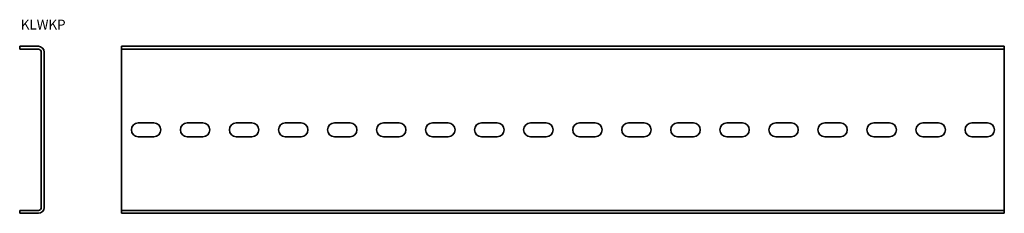
# Model space of a CAD drawing. Units: millimetres. Extents: x 79 to 1082, y 391 to 588.
import ezdxf

# ---------------------------------------------------------------- set-up
doc = ezdxf.new("R2010")
doc.units = ezdxf.units.MM
doc.layers.add('Symbols(DIN)', color=7, linetype='Continuous', lineweight=18)
doc.layers.add('Visible Edges(DIN)', color=7, linetype='Continuous', lineweight=35)
doc.styles.add('vergokan 3 rood', font='isocpeur.ttf')

msp = doc.modelspace()

# ---------------------------------------------------------------- linework, layer by layer
at = {"layer": 'Visible Edges(DIN)'}
for p, q in [((97.6, 561), (78.6, 561)), ((78.6, 558), (78.6, 561)), ((78.6, 558), (97.6, 558)), ((100.6, 555), (100.6, 397)), ((103.6, 397), (103.6, 555)), ((1082.4, 561), (182.4, 561)), ((182.4, 558), (182.4, 561)), ((182.4, 558), (1082.4, 558)), ((182.4, 558), (182.4, 555)), ((182.4, 555), (182.4, 397)), ((1082.4, 558), (1082.4, 561)), ((1082.4, 558), (1082.4, 555)), ((1082.4, 555), (1082.4, 397)), ((199.4, 483), (215.4, 483)), ((249.4, 483), (265.4, 483)), ((299.4, 483), (315.4, 483)), ((349.4, 483), (365.4, 483)), ((399.4, 483), (415.4, 483)), ((449.4, 483), (465.4, 483)), ((499.4, 483), (515.4, 483)), ((549.4, 483), (565.4, 483)), ((599.4, 483), (615.4, 483)), ((649.4, 483), (665.4, 483)), ((699.4, 483), (715.4, 483)), ((749.4, 483), (765.4, 483)), ((799.4, 483), (815.4, 483)), ((849.4, 483), (865.4, 483)), ((899.4, 483), (915.4, 483)), ((949.4, 483), (965.4, 483)), ((999.4, 483), (1015.4, 483)), ((1049.4, 483), (1065.4, 483)), ((215.4, 469), (199.4, 469)), ((265.4, 469), (249.4, 469)), ((315.4, 469), (299.4, 469)), ((365.4, 469), (349.4, 469)), ((415.4, 469), (399.4, 469)), ((465.4, 469), (449.4, 469)), ((515.4, 469), (499.4, 469)), ((565.4, 469), (549.4, 469)), ((615.4, 469), (599.4, 469)), ((665.4, 469), (649.4, 469)), ((715.4, 469), (699.4, 469)), ((765.4, 469), (749.4, 469)), ((815.4, 469), (799.4, 469)), ((865.4, 469), (849.4, 469)), ((915.4, 469), (899.4, 469)), ((965.4, 469), (949.4, 469)), ((1015.4, 469), (999.4, 469)), ((1065.4, 469), (1049.4, 469)), ((97.6, 394), (78.6, 394)), ((78.6, 394), (78.6, 391)), ((182.4, 397), (182.4, 394)), ((182.4, 394), (182.4, 391)), ((182.4, 394), (1082.4, 394)), ((1082.4, 397), (1082.4, 394)), ((1082.4, 394), (1082.4, 391)), ((78.6, 391), (97.6, 391)), ((182.4, 391), (1082.4, 391))]:
    msp.add_line(p, q, dxfattribs=at)
for centre, radius, start, end in [((97.6, 555), 6, 0, 90), ((97.6, 555), 3, 0, 90), ((199.4, 476), 7, 90, 270), ((215.4, 476), 7, 270, 90), ((249.4, 476), 7, 90, 270), ((265.4, 476), 7, 270, 90), ((299.4, 476), 7, 90, 270), ((315.4, 476), 7, 270, 90), ((349.4, 476), 7, 90, 270), ((365.4, 476), 7, 270, 90), ((399.4, 476), 7, 90, 270), ((415.4, 476), 7, 270, 90), ((449.4, 476), 7, 90, 270), ((465.4, 476), 7, 270, 90), ((499.4, 476), 7, 90, 270), ((515.4, 476), 7, 270, 90), ((549.4, 476), 7, 90, 270), ((565.4, 476), 7, 270, 90), ((599.4, 476), 7, 90, 270), ((615.4, 476), 7, 270, 90), ((649.4, 476), 7, 90, 270), ((665.4, 476), 7, 270, 90), ((699.4, 476), 7, 90, 270), ((715.4, 476), 7, 270, 90), ((749.4, 476), 7, 90, 270), ((765.4, 476), 7, 270, 90), ((799.4, 476), 7, 90, 270), ((815.4, 476), 7, 270, 90), ((849.4, 476), 7, 90, 270), ((865.4, 476), 7, 270, 90), ((899.4, 476), 7, 90, 270), ((915.4, 476), 7, 270, 90), ((949.4, 476), 7, 90, 270), ((965.4, 476), 7, 270, 90), ((999.4, 476), 7, 90, 270), ((1015.4, 476), 7, 270, 90), ((1049.4, 476), 7, 90, 270), ((1065.4, 476), 7, 270, 90), ((97.6, 397), 3, 270, 0), ((97.6, 397), 6, 270, 0)]:
    msp.add_arc(centre, radius, start, end, dxfattribs=at)

# ---------------------------------------------------------------- texts
at = {"layer": 'Symbols(DIN)', "color": 1, "true_color": 0xff0000, "insert": (79.7, 588.1), "char_height": 10, "width": 142.168, "attachment_point": 1, "style": 'vergokan 3 rood'}
msp.add_mtext('KLWKP', dxfattribs=at)

doc.saveas('drawing.dxf')
